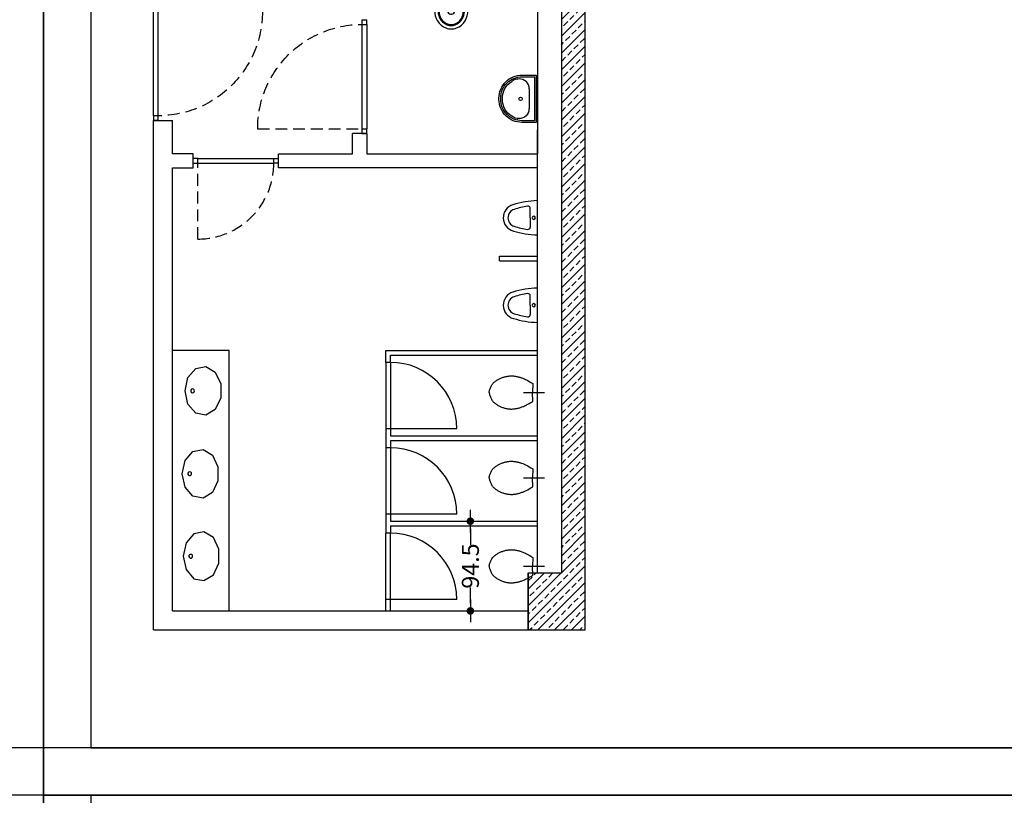
# Model space of a CAD drawing. Extents: x 12839 to 46291, y 82632 to 122299.
# Drawn here: x 18978 to 20016, y 92582 to 93399 of the extents above; entities that cross this region are included whole.
import ezdxf

# ---------------------------------------------------------------- set-up
doc = ezdxf.new("R2010")
doc.units = 0
doc.header["$LTSCALE"] = 100
doc.header["$MEASUREMENT"] = 0
doc.header["$PDMODE"] = 34
doc.linetypes.add('HIDDEN2', pattern=[0.1875, 0.125, -0.0625])
doc.layers.get('0').update_dxf_attribs({"linetype": 'CONTINUOUS'})
doc.layers.get('DEFPOINTS').update_dxf_attribs({"linetype": 'CONTINUOUS'})
for name, color, linetype in [('KAPI', 2, 'CONTINUOUS'), ('KAPI-AC', 9, 'HIDDEN2'), ('PRP', 3, 'CONTINUOUS'), ('TEF', 8, 'CONTINUOUS'), ('TITLETXT', 2, 'CONTINUOUS')]:
    doc.layers.add(name, color=color, linetype=linetype)
doc.styles.add('DIM', font='ROMANSTW.SHX', dxfattribs={"width": 0.6})
doc.dimstyles.new('CM100', dxfattribs={"dimscale": 100, "dimtxt": 0.18, "dimasz": 0.08, "dimexe": 0.1, "dimexo": 0, "dimgap": 0.06, "dimtad": 0, "dimdec": 7, "dimrnd": 0.5, "dimzin": 9, "dimdsep": 46, "dimtxsty": 'DIM', "dimblk1": 'DOT2', "dimblk2": 'DOT1', "dimsah": 1, "dimcen": 0.08, "dimse1": 1, "dimse2": 1, "dimclrd": 256, "dimclre": 256, "dimclrt": 2, "dimadec": 0, "dimazin": 0, "dimtfac": 1, "dimtdec": 7, "dimtix": 1, "dimtofl": 0, "dimtmove": 2, "dimatfit": 3, "dimldrblk": 'DOT2', "dimfxl": 1, "dimtolj": 1, "dimtzin": 9, "dimarcsym": 0})

# ---------------------------------------------------------------- blocks, each defined once
blk = doc.blocks.new('*X49')
at = {"color": 0}
for p, q in [((-2759.5, 70744.2), (-2709.7, 70794.1)), ((-2759.5, 70761.9), (-2727.4, 70794.1)), ((-2759.5, 70779.6), (-2745, 70794.1)), ((-2759.5, 70788.4), (-2757.7, 70790.2)), ((-2755.5, 70792.4), (-2753.9, 70794.1)), ((-2752, 70734.1), (-2699.5, 70786.5)), ((-2746.7, 70783.6), (-2742.2, 70788)), ((-2740, 70790.2), (-2736.2, 70794.1)), ((-2731.2, 70781.4), (-2726.8, 70785.8)), ((-2724.6, 70788), (-2720.2, 70792.4)), ((-2709.1, 70785.8), (-2704.7, 70790.2)), ((-2702.5, 70792.4), (-2700.8, 70794.1)), ((-2759.5, 70770.7), (-2755.5, 70774.8)), ((-2753.3, 70777), (-2748.9, 70781.4)), ((-2737.8, 70774.8), (-2733.4, 70779.2)), ((-2722.4, 70772.5), (-2717.9, 70777)), ((-2715.7, 70779.2), (-2711.3, 70783.6)), ((-2706.9, 70770.3), (-2702.5, 70774.8)), ((-2700.3, 70777), (-2699.5, 70777.7)), ((-2751.1, 70761.5), (-2746.7, 70765.9)), ((-2744.5, 70768.1), (-2740, 70772.5)), ((-2734.3, 70734.1), (-2699.5, 70768.9)), ((-2729, 70765.9), (-2724.6, 70770.3)), ((-2713.5, 70763.7), (-2709.1, 70768.1)), ((-2757.7, 70754.9), (-2753.3, 70759.3)), ((-2742.2, 70752.7), (-2737.8, 70757.1)), ((-2735.6, 70759.3), (-2731.2, 70763.7)), ((-2726.8, 70750.5), (-2722.4, 70754.9)), ((-2720.2, 70757.1), (-2715.7, 70761.5)), ((-2704.7, 70754.9), (-2700.3, 70759.3)), ((-2755.5, 70739.4), (-2751.1, 70743.8)), ((-2748.9, 70746), (-2744.5, 70750.5)), ((-2733.4, 70743.8), (-2729, 70748.2)), ((-2724.5, 70726.2), (-2699.5, 70751.2)), ((-2717.9, 70741.6), (-2713.5, 70746)), ((-2711.3, 70748.2), (-2706.9, 70752.7)), ((-2759.5, 70735.4), (-2757.7, 70737.2)), ((-2743.2, 70734.1), (-2742.2, 70735)), ((-2740, 70737.2), (-2735.6, 70741.6)), ((-2724.6, 70735), (-2720.2, 70739.4)), ((-2724.5, 70708.5), (-2699.5, 70733.5)), ((-2709.1, 70732.8), (-2704.7, 70737.2)), ((-2702.5, 70739.4), (-2699.5, 70742.3)), ((-2722.4, 70719.5), (-2717.9, 70723.9)), ((-2715.7, 70726.1), (-2711.3, 70730.6)), ((-2700.3, 70723.9), (-2699.5, 70724.7)), ((-2724.5, 70690.8), (-2699.5, 70715.8)), ((-2713.5, 70710.7), (-2709.1, 70715.1)), ((-2706.9, 70717.3), (-2702.5, 70721.7)), ((-2724.5, 70699.7), (-2722.4, 70701.8)), ((-2720.2, 70704), (-2715.7, 70708.5)), ((-2704.7, 70701.8), (-2700.3, 70706.3)), ((-2724.5, 70673.1), (-2699.5, 70698.1)), ((-2717.9, 70688.6), (-2713.5, 70693)), ((-2711.3, 70695.2), (-2706.9, 70699.6)), ((-2724.5, 70682), (-2720.2, 70686.4)), ((-2709.1, 70679.7), (-2704.7, 70684.2)), ((-2702.5, 70686.4), (-2699.5, 70689.3)), ((-2724.5, 70655.5), (-2699.5, 70680.5)), ((-2722.4, 70666.5), (-2717.9, 70670.9)), ((-2715.7, 70673.1), (-2711.3, 70677.5)), ((-2700.3, 70670.9), (-2699.5, 70671.6)), ((-2724.5, 70637.8), (-2699.5, 70662.8)), ((-2713.5, 70657.6), (-2709.1, 70662.1)), ((-2706.9, 70664.3), (-2702.5, 70668.7)), ((-2720.2, 70651), (-2715.7, 70655.4)), ((-2704.7, 70648.8), (-2700.3, 70653.2)), ((-2724.5, 70646.6), (-2722.4, 70648.8)), ((-2720.6, 70624.1), (-2699.5, 70645.1)), ((-2717.9, 70635.5), (-2713.5, 70640)), ((-2711.3, 70642.2), (-2706.9, 70646.6)), ((-2724.5, 70628.9), (-2720.2, 70633.3)), ((-2709.1, 70626.7), (-2704.7, 70631.1)), ((-2702.5, 70633.3), (-2699.5, 70636.3)), ((-2711.7, 70624.1), (-2711.3, 70624.5)), ((-2702.9, 70624.1), (-2699.5, 70627.4)), ((-2724.5, 70531.7), (-2702.2, 70554.1)), ((-2724.5, 70549.4), (-2719.9, 70554.1)), ((-2720.2, 70544.9), (-2715.7, 70549.4)), ((-2713.5, 70551.6), (-2711, 70554.1)), ((-2704.7, 70542.7), (-2700.3, 70547.2)), ((-2724.5, 70540.6), (-2722.4, 70542.7)), ((-2724.5, 70514), (-2699.5, 70539)), ((-2711.3, 70536.1), (-2706.9, 70540.5)), ((-2724.5, 70522.9), (-2720.2, 70527.3)), ((-2717.9, 70529.5), (-2713.5, 70533.9)), ((-2702.5, 70527.3), (-2699.5, 70530.2)), ((-2724.5, 70496.4), (-2699.5, 70521.4)), ((-2715.7, 70514), (-2711.3, 70518.4)), ((-2709.1, 70520.6), (-2704.7, 70525.1)), ((-2722.4, 70507.4), (-2717.9, 70511.8)), ((-2706.9, 70505.2), (-2702.5, 70509.6)), ((-2700.3, 70511.8), (-2699.5, 70512.5)), ((-2724.5, 70478.7), (-2699.5, 70503.7)), ((-2720.2, 70491.9), (-2715.7, 70496.3)), ((-2713.5, 70498.5), (-2709.1, 70503)), ((-2704.7, 70489.7), (-2700.3, 70494.1)), ((-2724.5, 70487.5), (-2722.4, 70489.7)), ((-2711.5, 70474.1), (-2699.5, 70486)), ((-2711.3, 70483.1), (-2706.9, 70487.5)), ((-2720.3, 70474.1), (-2720.2, 70474.2)), ((-2717.9, 70476.4), (-2713.5, 70480.9)), ((-2702.5, 70474.2), (-2699.5, 70477.2)), ((-2724.5, 70284.2), (-2704.7, 70304.1)), ((-2724.5, 70301.9), (-2722.4, 70304.1)), ((-2722.4, 70295.3), (-2717.9, 70299.7)), ((-2715.7, 70301.9), (-2713.5, 70304.1)), ((-2706.9, 70293), (-2702.5, 70297.5)), ((-2700.3, 70299.7), (-2699.5, 70300.4)), ((-2724.5, 70266.6), (-2699.5, 70291.6)), ((-2713.5, 70286.4), (-2709.1, 70290.8)), ((-2724.5, 70275.4), (-2722.4, 70277.6)), ((-2720.2, 70279.8), (-2715.7, 70284.2)), ((-2704.7, 70277.6), (-2700.3, 70282)), ((-2724.5, 70248.9), (-2699.5, 70273.9)), ((-2717.9, 70264.3), (-2713.5, 70268.7)), ((-2711.3, 70270.9), (-2706.9, 70275.4)), ((-2724.5, 70257.7), (-2720.2, 70262.1)), ((-2724.5, 70231.2), (-2699.5, 70256.2)), ((-2709.1, 70255.5), (-2704.7, 70259.9)), ((-2702.5, 70262.1), (-2699.5, 70265)), ((-2722.4, 70242.2), (-2717.9, 70246.6)), ((-2715.7, 70248.8), (-2711.3, 70253.3)), ((-2700.3, 70246.6), (-2699.5, 70247.4)), ((-2714, 70224.1), (-2699.5, 70238.5)), ((-2713.5, 70233.4), (-2709.1, 70237.8)), ((-2706.9, 70240), (-2702.5, 70244.4)), ((-2722.8, 70224.1), (-2722.4, 70224.5)), ((-2720.2, 70226.8), (-2715.7, 70231.2)), ((-2704.7, 70224.5), (-2700.3, 70229)), ((-2724.5, 70036.7), (-2707.2, 70054.1)), ((-2724.5, 70045.6), (-2720.2, 70050)), ((-2717.9, 70052.2), (-2716.1, 70054.1)), ((-2709.1, 70043.3), (-2704.7, 70047.8)), ((-2702.5, 70050), (-2699.5, 70052.9)), ((-2724.5, 70019.1), (-2699.5, 70044.1)), ((-2715.7, 70036.7), (-2711.3, 70041.1)), ((-2722.4, 70030.1), (-2717.9, 70034.5)), ((-2706.9, 70027.9), (-2702.5, 70032.3)), ((-2700.3, 70034.5), (-2699.5, 70035.2)), ((-2724.5, 70001.4), (-2699.5, 70026.4)), ((-2720.2, 70014.6), (-2715.7, 70019)), ((-2713.5, 70021.2), (-2709.1, 70025.7)), ((-2704.7, 70012.4), (-2700.3, 70016.8)), ((-2724.5, 70010.2), (-2722.4, 70012.4)), ((-2724.5, 69983.7), (-2699.5, 70008.7)), ((-2711.3, 70005.8), (-2706.9, 70010.2)), ((-2724.5, 69992.6), (-2720.2, 69996.9)), ((-2717.9, 69999.2), (-2713.5, 70003.6)), ((-2702.5, 69996.9), (-2699.5, 69999.9)), ((-2724.5, 69966), (-2699.5, 69991)), ((-2715.7, 69983.7), (-2711.3, 69988.1)), ((-2709.1, 69990.3), (-2704.7, 69994.7)), ((-2722.4, 69977.1), (-2717.9, 69981.5)), ((-2706.9, 69974.8), (-2702.5, 69979.3)), ((-2700.3, 69981.5), (-2699.5, 69982.2)), ((-2724.5, 69948.4), (-2699.5, 69973.4)), ((-2720.2, 69961.6), (-2715.7, 69966)), ((-2713.5, 69968.2), (-2709.1, 69972.6)), ((-2724.5, 69957.2), (-2722.4, 69959.4)), ((-2724.5, 69930.7), (-2699.5, 69955.7)), ((-2711.3, 69952.7), (-2706.9, 69957.2)), ((-2704.7, 69959.4), (-2700.3, 69963.8)), ((-2724.5, 69939.5), (-2720.2, 69943.9)), ((-2717.9, 69946.1), (-2713.5, 69950.5)), ((-2702.5, 69943.9), (-2699.5, 69946.8)), ((-2724.5, 69913), (-2699.5, 69938)), ((-2715.7, 69930.7), (-2711.3, 69935.1)), ((-2709.1, 69937.3), (-2704.7, 69941.7)), ((-2722.4, 69924), (-2717.9, 69928.4)), ((-2706.9, 69921.8), (-2702.5, 69926.2)), ((-2700.3, 69928.4), (-2699.5, 69929.2)), ((-2724.5, 69895.3), (-2699.5, 69920.3)), ((-2720.2, 69908.6), (-2715.7, 69913)), ((-2713.5, 69915.2), (-2709.1, 69919.6)), ((-2724.5, 69904.2), (-2722.4, 69906.3)), ((-2724.5, 69877.6), (-2699.5, 69902.6)), ((-2711.3, 69899.7), (-2706.9, 69904.1)), ((-2704.7, 69906.3), (-2700.3, 69910.8)), ((-2717.9, 69893.1), (-2713.5, 69897.5)), ((-2702.5, 69890.9), (-2699.5, 69893.8)), ((-2724.5, 69886.5), (-2720.2, 69890.9)), ((-2724.5, 69860), (-2699.5, 69885)), ((-2715.7, 69877.6), (-2711.3, 69882)), ((-2709.1, 69884.2), (-2704.7, 69888.7)), ((-2722.4, 69871), (-2717.9, 69875.4)), ((-2706.9, 69868.8), (-2702.5, 69873.2)), ((-2700.3, 69875.4), (-2699.5, 69876.1)), ((-2724.5, 69842.3), (-2699.5, 69867.3)), ((-2713.5, 69862.1), (-2709.1, 69866.6)), ((-2724.5, 69851.1), (-2722.4, 69853.3)), ((-2720.2, 69855.5), (-2715.7, 69859.9)), ((-2711.3, 69846.7), (-2706.9, 69851.1)), ((-2704.7, 69853.3), (-2700.3, 69857.7)), ((-2724.5, 69824.6), (-2699.5, 69849.6)), ((-2717.9, 69840.1), (-2713.5, 69844.5)), ((-2702.5, 69837.8), (-2699.5, 69840.8)), ((-2724.5, 69833.5), (-2720.2, 69837.8)), ((-2724.5, 69806.9), (-2699.5, 69831.9)), ((-2709.1, 69831.2), (-2704.7, 69835.6)), ((-2722.4, 69818), (-2717.9, 69822.4)), ((-2715.7, 69824.6), (-2711.3, 69829)), ((-2706.9, 69815.7), (-2702.5, 69820.2)), ((-2700.3, 69822.4), (-2699.5, 69823.1)), ((-2724.5, 69789.3), (-2699.5, 69814.3)), ((-2713.5, 69809.1), (-2709.1, 69813.5)), ((-2724.5, 69798.1), (-2722.4, 69800.3)), ((-2720.2, 69802.5), (-2715.7, 69806.9)), ((-2704.7, 69800.3), (-2700.3, 69804.7)), ((-2724.5, 69771.6), (-2699.5, 69796.6)), ((-2717.9, 69787), (-2713.5, 69791.4)), ((-2711.3, 69793.6), (-2706.9, 69798.1)), ((-2724.5, 69780.4), (-2720.2, 69784.8)), ((-2724.5, 69753.9), (-2699.5, 69778.9)), ((-2709.1, 69778.2), (-2704.7, 69782.6)), ((-2702.5, 69784.8), (-2699.5, 69787.7)), ((-2722.4, 69764.9), (-2717.9, 69769.3)), ((-2715.7, 69771.6), (-2711.3, 69776)), ((-2706.9, 69762.7), (-2702.5, 69767.1)), ((-2700.3, 69769.3), (-2699.5, 69770.1)), ((-2724.5, 69736.2), (-2699.5, 69761.2)), ((-2713.5, 69756.1), (-2709.1, 69760.5)), ((-2724.5, 69745.1), (-2722.4, 69747.2)), ((-2720.2, 69749.5), (-2715.7, 69753.9)), ((-2704.7, 69747.2), (-2700.3, 69751.7)), ((-2724.5, 69718.5), (-2699.5, 69743.5)), ((-2717.9, 69734), (-2713.5, 69738.4)), ((-2711.3, 69740.6), (-2706.9, 69745)), ((-2724.5, 69727.4), (-2720.2, 69731.8)), ((-2724.5, 69700.9), (-2699.5, 69725.9)), ((-2709.1, 69725.1), (-2704.7, 69729.6)), ((-2702.5, 69731.8), (-2699.5, 69734.7)), ((-2722.4, 69711.9), (-2717.9, 69716.3)), ((-2715.7, 69718.5), (-2711.3, 69722.9)), ((-2700.3, 69716.3), (-2699.5, 69717)), ((-2724.5, 69683.2), (-2699.5, 69708.2)), ((-2713.5, 69703.1), (-2709.1, 69707.5)), ((-2706.9, 69709.7), (-2702.5, 69714.1)), ((-2720.2, 69696.4), (-2715.7, 69700.8)), ((-2704.7, 69694.2), (-2700.3, 69698.6)), ((-2724.5, 69692), (-2722.4, 69694.2)), ((-2724.5, 69665.5), (-2699.5, 69690.5)), ((-2717.9, 69681), (-2713.5, 69685.4)), ((-2711.3, 69687.6), (-2706.9, 69692)), ((-2724.5, 69674.4), (-2720.2, 69678.7)), ((-2709.1, 69672.1), (-2704.7, 69676.5)), ((-2702.5, 69678.7), (-2699.5, 69681.7)), ((-2724.5, 69647.8), (-2699.5, 69672.8)), ((-2722.4, 69658.9), (-2717.9, 69663.3)), ((-2715.7, 69665.5), (-2711.3, 69669.9)), ((-2700.3, 69663.3), (-2699.5, 69664)), ((-2724.5, 69630.2), (-2699.5, 69655.2)), ((-2713.5, 69650), (-2709.1, 69654.4)), ((-2706.9, 69656.6), (-2702.5, 69661.1)), ((-2720.2, 69643.4), (-2715.7, 69647.8)), ((-2704.7, 69641.2), (-2700.3, 69645.6)), ((-2724.5, 69639), (-2722.4, 69641.2)), ((-2724.5, 69612.5), (-2699.5, 69637.5)), ((-2717.9, 69627.9), (-2713.5, 69632.3)), ((-2711.3, 69634.5), (-2706.9, 69639)), ((-2724.5, 69621.3), (-2720.2, 69625.7)), ((-2709.1, 69619.1), (-2704.7, 69623.5)), ((-2702.5, 69625.7), (-2699.5, 69628.6)), ((-2724.5, 69594.8), (-2699.5, 69619.8)), ((-2715.7, 69612.5), (-2711.3, 69616.9)), ((-2724.5, 69577.1), (-2699.5, 69602.1)), ((-2722.4, 69605.8), (-2717.9, 69610.2)), ((-2713.5, 69597), (-2709.1, 69601.4)), ((-2706.9, 69603.6), (-2702.5, 69608)), ((-2700.3, 69610.2), (-2699.5, 69611)), ((-2720.2, 69590.4), (-2715.7, 69594.8)), ((-2704.7, 69588.1), (-2700.3, 69592.6)), ((-2724.5, 69586), (-2722.4, 69588.1)), ((-2724.5, 69559.4), (-2699.5, 69584.4)), ((-2711.3, 69581.5), (-2706.9, 69585.9)), ((-2724.5, 69568.3), (-2720.2, 69572.7)), ((-2717.9, 69574.9), (-2713.5, 69579.3)), ((-2709.1, 69566), (-2704.7, 69570.5)), ((-2702.5, 69572.7), (-2699.5, 69575.6)), ((-2724.5, 69541.8), (-2699.5, 69566.8)), ((-2715.7, 69559.4), (-2711.3, 69563.8)), ((-2724.5, 69524.1), (-2699.5, 69549.1)), ((-2722.4, 69552.8), (-2717.9, 69557.2)), ((-2706.9, 69550.6), (-2702.5, 69555)), ((-2700.3, 69557.2), (-2699.5, 69557.9)), ((-2720.2, 69537.3), (-2715.7, 69541.7)), ((-2713.5, 69544), (-2709.1, 69548.4)), ((-2704.7, 69535.1), (-2700.3, 69539.5)), ((-2724.5, 69532.9), (-2722.4, 69535.1)), ((-2724.5, 69506.4), (-2699.5, 69531.4)), ((-2711.3, 69528.5), (-2706.9, 69532.9)), ((-2724.5, 69515.3), (-2720.2, 69519.6)), ((-2717.9, 69521.9), (-2713.5, 69526.3)), ((-2702.5, 69519.6), (-2699.5, 69522.6)), ((-2724.5, 69488.7), (-2699.5, 69513.7)), ((-2715.7, 69506.4), (-2711.3, 69510.8)), ((-2709.1, 69513), (-2704.7, 69517.4)), ((-2722.4, 69499.8), (-2717.9, 69504.2)), ((-2706.9, 69497.5), (-2702.5, 69502)), ((-2700.3, 69504.2), (-2699.5, 69504.9)), ((-2724.5, 69471.1), (-2699.5, 69496.1)), ((-2720.2, 69484.3), (-2715.7, 69488.7)), ((-2713.5, 69490.9), (-2709.1, 69495.3)), ((-2724.5, 69479.9), (-2722.4, 69482.1)), ((-2724.5, 69453.4), (-2699.5, 69478.4)), ((-2711.3, 69475.5), (-2706.9, 69479.9)), ((-2704.7, 69482.1), (-2700.3, 69486.5)), ((-2724.5, 69462.2), (-2720.2, 69466.6)), ((-2717.9, 69468.8), (-2713.5, 69473.2)), ((-2702.5, 69466.6), (-2699.5, 69469.5)), ((-2724.5, 69435.7), (-2699.5, 69460.7)), ((-2715.7, 69453.4), (-2711.3, 69457.8)), ((-2709.1, 69460), (-2704.7, 69464.4)), ((-2722.4, 69446.7), (-2717.9, 69451.1)), ((-2706.9, 69444.5), (-2702.5, 69448.9)), ((-2700.3, 69451.1), (-2699.5, 69451.9)), ((-2724.5, 69418), (-2699.5, 69443)), ((-2720.2, 69431.3), (-2715.7, 69435.7)), ((-2713.5, 69437.9), (-2709.1, 69442.3)), ((-2724.5, 69426.9), (-2722.4, 69429)), ((-2724.5, 69400.3), (-2699.5, 69425.3)), ((-2711.3, 69422.4), (-2706.9, 69426.8)), ((-2704.7, 69429), (-2700.3, 69433.5)), ((-2717.9, 69415.8), (-2713.5, 69420.2)), ((-2702.5, 69413.6), (-2699.5, 69416.5)), ((-2724.5, 69409.2), (-2720.2, 69413.6)), ((-2724.5, 69382.7), (-2699.5, 69407.7)), ((-2715.7, 69400.3), (-2711.3, 69404.7)), ((-2709.1, 69406.9), (-2704.7, 69411.4)), ((-2722.4, 69393.7), (-2717.9, 69398.1)), ((-2706.9, 69391.5), (-2702.5, 69395.9)), ((-2700.3, 69398.1), (-2699.5, 69398.8)), ((-2724.5, 69365), (-2699.5, 69390)), ((-2713.5, 69384.9), (-2709.1, 69389.3)), ((-2724.5, 69373.8), (-2722.4, 69376)), ((-2720.2, 69378.2), (-2715.7, 69382.6)), ((-2711.3, 69369.4), (-2706.9, 69373.8)), ((-2704.7, 69376), (-2700.3, 69380.4)), ((-2724.5, 69347.3), (-2699.5, 69372.3)), ((-2717.9, 69362.8), (-2713.5, 69367.2)), ((-2702.5, 69360.5), (-2699.5, 69363.5)), ((-2724.5, 69356.2), (-2720.2, 69360.5)), ((-2724.5, 69329.6), (-2699.5, 69354.6)), ((-2715.7, 69347.3), (-2711.3, 69351.7)), ((-2709.1, 69353.9), (-2704.7, 69358.3)), ((-2722.4, 69340.7), (-2717.9, 69345.1)), ((-2706.9, 69338.4), (-2702.5, 69342.9)), ((-2700.3, 69345.1), (-2699.5, 69345.8)), ((-2724.5, 69312), (-2699.5, 69337)), ((-2713.5, 69331.8), (-2709.1, 69336.2)), ((-2724.5, 69320.8), (-2722.4, 69323)), ((-2720.2, 69325.2), (-2715.7, 69329.6)), ((-2711.3, 69316.4), (-2706.9, 69320.8)), ((-2704.7, 69323), (-2700.3, 69327.4)), ((-2724.5, 69294.3), (-2699.5, 69319.3)), ((-2717.9, 69309.7), (-2713.5, 69314.1)), ((-2702.5, 69307.5), (-2699.5, 69310.4)), ((-2759.5, 69241.6), (-2699.5, 69301.6)), ((-2724.5, 69303.1), (-2720.2, 69307.5)), ((-2709.1, 69300.9), (-2704.7, 69305.3)), ((-2759.5, 69277), (-2742.4, 69294.1)), ((-2759.5, 69259.3), (-2724.8, 69294.1)), ((-2759.5, 69285.8), (-2755.5, 69289.8)), ((-2753.3, 69292), (-2751.3, 69294.1)), ((-2737.8, 69289.8), (-2733.6, 69294.1)), ((-2722.4, 69287.6), (-2717.9, 69292)), ((-2715.7, 69294.3), (-2711.3, 69298.7)), ((-2706.9, 69285.4), (-2702.5, 69289.8)), ((-2700.3, 69292), (-2699.5, 69292.8)), ((-2751.1, 69276.6), (-2746.7, 69281)), ((-2749.4, 69234.1), (-2699.5, 69283.9)), ((-2744.5, 69283.2), (-2740, 69287.6)), ((-2729, 69281), (-2724.6, 69285.4)), ((-2713.5, 69278.8), (-2709.1, 69283.2)), ((-2757.7, 69269.9), (-2753.3, 69274.4)), ((-2742.2, 69267.7), (-2737.8, 69272.2)), ((-2735.6, 69274.4), (-2731.2, 69278.8)), ((-2726.8, 69265.5), (-2722.4, 69269.9)), ((-2720.2, 69272.2), (-2715.7, 69276.6)), ((-2704.7, 69269.9), (-2700.3, 69274.4)), ((-2755.5, 69254.5), (-2751.1, 69258.9)), ((-2748.9, 69261.1), (-2744.5, 69265.5)), ((-2733.4, 69258.9), (-2729, 69263.3)), ((-2731.7, 69234.1), (-2699.5, 69266.3)), ((-2717.9, 69256.7), (-2713.5, 69261.1)), ((-2711.3, 69263.3), (-2706.9, 69267.7)), ((-2759.5, 69250.4), (-2757.7, 69252.3)), ((-2746.7, 69245.6), (-2742.2, 69250.1)), ((-2740, 69252.3), (-2735.6, 69256.7)), ((-2731.2, 69243.4), (-2726.8, 69247.9)), ((-2724.6, 69250.1), (-2720.2, 69254.5)), ((-2714, 69234.1), (-2699.5, 69248.6)), ((-2709.1, 69247.9), (-2704.7, 69252.3)), ((-2702.5, 69254.5), (-2699.5, 69257.4)), ((-2753.3, 69239), (-2748.9, 69243.4)), ((-2737.8, 69236.8), (-2733.4, 69241.2)), ((-2722.4, 69234.6), (-2717.9, 69239)), ((-2715.7, 69241.2), (-2711.3, 69245.6)), ((-2700.3, 69239), (-2699.5, 69239.7)), ((-2758.2, 69234.1), (-2755.5, 69236.8)), ((-2740.6, 69234.1), (-2740, 69234.6)), ((-2705.2, 69234.1), (-2702.5, 69236.8))]:
    blk.add_line(p, q, dxfattribs=at)
blk = doc.blocks.new('KAPI-901')
at = {"layer": 'KAPI'}
for p, q in [((-90, 5), (-90, 0)), ((-90, 5), (-85, 5)), ((-85, 0), (-90, 0)), ((-85, 5), (-85, 0)), ((-5, 5), (-85, 5)), ((-5, 0), (-85, 0)), ((0, 5), (-5, 5)), ((-5, 5), (-5, 0)), ((-5, 0), (0, 0)), ((0, 5), (0, 0))]:
    blk.add_line(p, q, dxfattribs=at)
at = {"layer": 'KAPI-AC'}
blk.add_lwpolyline([(-85, 5, -0.414214), (-5, 85), (-5, 5)], format="xyb", dxfattribs=at)
blk = doc.blocks.new('YANKAP')
at = {"layer": 'KAPI'}
for p, q in [((5, 120), (0, 120)), ((0, 115), (0, 120)), ((0, 115), (0, 5)), ((5, 115), (0, 115)), ((5, 120), (5, 115)), ((5, 115), (5, 5)), ((5, 5), (0, 5)), ((0, 0), (0, 5)), ((5, 0), (0, 0)), ((5, 5), (5, 0))]:
    blk.add_line(p, q, dxfattribs=at)
at = {"layer": 'KAPI-AC'}
blk.add_line((115.1, 5), (5, 5), dxfattribs=at)
blk.add_arc((5, 5), 110, 0, 90, dxfattribs=at)
blk = doc.blocks.new('530U')
at = {"layer": 'TEF'}
for p, q in [((-155, 0), (155, 0)), ((0, -20), (-155, -20)), ((0, -28), (-155, -28)), ((0, -20), (155, -20)), ((0, -28), (155, -28)), ((-42, -284), (-39, -369)), ((0, -253), (-12, -253)), ((0, -253), (12, -253)), ((42, -284), (39, -369)), ((-4, -403), (0, -403)), ((0, -403), (-4, -403)), ((0, -403), (4, -403)), ((4, -403), (0, -403))]:
    blk.add_line(p, q, dxfattribs=at)
for centre, radius, start, end in [((4824, -453), 5000, 174.806, 178.9682), ((-4824, -453), 5000, 1.0318, 5.194), ((0, -290), 130, 90, 159.4201), ((-11, -289), 110, 84.3176, 166.8067), ((-78, -120), 7.5, 0, 180), ((-78, -120), 7.5, 180, 0), ((0, -290), 130, 20.5799, 90), ((11, -289), 110, 13.1933, 95.6824), ((77, -120), 7.5, 0, 180), ((77, -120), 7.5, 180, 0), ((159, -350), 300, 159.4201, 189.1281), ((159, -350), 290, 162.8727, 189.1281), ((-12, -283), 30, 90, 181.707), ((12, -283), 30, 358.293, 90), ((-159, -350), 290, 350.8719, 17.1273), ((-159, -350), 300, 350.8719, 20.5799), ((15, -373), 190, 176.8871, 247.9757), ((15, -373), 154, 189.1281, 247.9757), ((15, -373), 144, 189.1281, 247.9757), ((-4, -368), 35, 181.707, 270), ((4, -368), 35, 270, 358.293), ((-15, -373), 144, 292.0243, 350.8719), ((-15, -373), 154, 292.0243, 350.8719), ((-15, -373), 190, 292.0243, 3.1129), ((0, -410), 114, 247.9757, 270), ((0, -410), 104, 247.9757, 270), ((0, -410), 104, 270, 292.0243), ((0, -410), 114, 270, 292.0243), ((0, -410), 150, 247.9757, 270), ((0, -410), 150, 270, 292.0243)]:
    blk.add_arc(centre, radius, start, end, dxfattribs=at)
blk = doc.blocks.new('LAV50')
blk.add_line((0.356, 0.074), (0.143, 0.074))
for points in [[(0, 0), (0, 0.15, -0.414214), (0.242, 0.392), (0.257, 0.392, -0.414214), (0.499, 0.15), (0.499, 0)], [(0.018, 0.018), (0.018, 0.15, -0.414214), (0.242, 0.374), (0.257, 0.374, -0.414214), (0.481, 0.15), (0.481, 0.018)]]:
    blk.add_lwpolyline(points, format="xyb", close=True)
for points in [[(0.066, 0.257, -0.262276), (0.242, 0.356), (0.257, 0.356, -0.262276), (0.433, 0.257)], [(0.068, 0.104, -0.342627), (0.066, 0.257, -0.342627)], [(0.431, 0.104, 0.342627), (0.433, 0.257, 0.342627)], [(0.042, 0.201, 0.006187), (0.041, 0.196)], [(0.457, 0.201, -0.006187), (0.458, 0.196)]]:
    blk.add_lwpolyline(points, format="xyb")
blk.add_circle((0.249, 0.164), 0.0178)
for centre, start, end in [((0.143, 0.18), 225.7497, 270), ((0.143, 0.18), 225.7497, 270), ((0.356, 0.18), 270, 314.2503)]:
    blk.add_arc(centre, 0.107, start, end)
blk = doc.blocks.new('DOT2')
at = {"color": 0, "linetype": 'ByBlock'}
for p, q in [((0, 5.5), (0, -1.5)), ((-1.5, 0), (1.5, 0))]:
    blk.add_line(p, q, dxfattribs=at)
at = {"color": 0, "linetype": 'ByBlock', "const_width": 0.5}
blk.add_lwpolyline([(-0.25, 0, -1), (0.25, 0, -1)], format="xyb", close=True, dxfattribs=at)
blk = doc.blocks.new('DOT1')
at = {"color": 0, "linetype": 'ByBlock'}
for p, q in [((0, -5.5), (0, 1.5)), ((-1.5, 0), (1.5, 0))]:
    blk.add_line(p, q, dxfattribs=at)
at = {"color": 0, "linetype": 'ByBlock', "const_width": 0.5}
blk.add_lwpolyline([(-0.25, 0, 1), (0.25, 0, 1)], format="xyb", close=True, dxfattribs=at)
blk = doc.blocks.new('*D61')
at = {"layer": 'DEFPOINTS', "color": 0, "transparency": 16777216}
for p in [(19436.6, 92870.7), (19436.6, 92776.1), (19453.1, 92776.1)]:
    blk.add_point(p, dxfattribs=at)
at = {"layer": 'PRP', "lineweight": -2, "transparency": 16777216}
for p, q in [((19453.1, 92862.7), (19453.1, 92845.8)), ((19453.1, 92784.1), (19453.1, 92800.9))]:
    blk.add_line(p, q, dxfattribs=at)
at = {"layer": 'PRP', "lineweight": -2, "transparency": 16777216, "xscale": 8, "yscale": 8, "zscale": 8}
for name, p, rotation in [('DOT2', (19453.1, 92870.7), 90), ('DOT1', (19453.1, 92776.1), 270)]:
    blk.add_blockref(name, p, dxfattribs=dict(at, rotation=rotation))
at = {"layer": 'PRP', "color": 2, "transparency": 16777216, "insert": (19453.1, 92823.4), "char_height": 18, "attachment_point": 5, "rotation": 90, "style": 'DIM'}
blk.add_mtext('\\A1;94.5', dxfattribs=at)

msp = doc.modelspace()

# ---------------------------------------------------------------- linework, layer by layer
at = {"layer": 'PRP', "color": 8, "transparency": 33554679}
for p, q in [((19523.75500322, 93447.40759914), (19523.75500322, 93258.15759915)), ((19118.75500322, 92756.05208405), (19118.75500322, 93293.15759915)), ((19118.75500322, 93293.15759915), (19138.75500322, 93293.15759915)), ((19138.75500322, 93258.15759915), (19138.75500322, 93293.15759915)), ((19328.75500322, 93258.15759915), (19328.75500322, 93279.45297542)), ((19343.75500322, 93279.45297542), (19328.75500322, 93279.45297542)), ((19343.75500322, 93279.45297542), (19343.75500322, 93258.15759915)), ((19523.75500322, 92856.05208405), (19523.75500322, 93283.15759915)), ((19160.75500322, 93258.15759915), (19138.75500322, 93258.15759915)), ((19160.75500322, 93243.15759915), (19160.75500322, 93258.15759915)), ((19250.75500322, 93258.15759915), (19328.75500322, 93258.15759915)), ((19250.75500322, 93243.15759915), (19250.75500322, 93258.15759915)), ((19343.75500322, 93258.15759915), (19523.75500322, 93258.15759915)), ((19138.75500322, 92776.05208405), (19138.75500322, 93243.15759915)), ((19138.75500322, 93243.15759915), (19160.75500322, 93243.15759915)), ((19523.75500322, 93243.15759915), (19250.75500322, 93243.15759915)), ((19523.75500322, 92816.05208405), (19523.75500322, 93243.15759915)), ((19516.28309298, 93190.57251693), (19516.28309298, 93200.3132349)), ((19516.28309298, 93190.57251693), (19516.28309298, 93180.83179897)), ((19483.75500322, 93145.19716985), (19483.75500322, 93150.19716985)), ((19483.75500322, 93150.19716985), (19523.75500322, 93150.19716985)), ((19483.75500322, 93145.19716985), (19523.75500322, 93145.19716985)), ((19516.28309298, 93098.42650166), (19516.28309298, 93108.16721963)), ((19516.28309298, 93098.42650166), (19516.28309298, 93088.68578369)), ((19198.75500322, 93050.67708405), (19138.75500322, 93050.67708405)), ((19198.75500322, 92776.05208405), (19198.75500322, 93050.67708405)), ((19363.75500322, 93050.67708405), (19523.75500322, 93050.67708405)), ((19363.75500322, 93038.17708405), (19363.75500322, 93050.67708405)), ((19368.75500322, 93045.67708405), (19523.75500322, 93045.67708405)), ((19368.75500322, 93038.17708405), (19368.75500322, 93045.67708405)), ((19368.75500322, 93038.17708405), (19363.75500322, 93038.17708405)), ((19363.75500322, 93038.17708405), (19363.75500322, 92968.17708405)), ((19368.75500322, 93038.17708405), (19368.75500322, 92968.17708405)), ((19509.27956425, 93006.42708405), (19531.32856757, 93006.42708405)), ((19368.75500322, 92968.17708405), (19363.75500322, 92968.17708405)), ((19363.75500322, 92968.17708405), (19363.75500322, 92948.17708405)), ((19438.75500322, 92968.17708405), (19368.75500322, 92968.17708405)), ((19368.75500322, 92968.17708405), (19368.75500322, 92960.67708405)), ((19368.75500322, 92960.67708405), (19523.75500322, 92960.67708405)), ((19368.75500322, 92948.17708405), (19363.75500322, 92948.17708405)), ((19363.75500322, 92948.17708405), (19363.75500322, 92878.17708405)), ((19368.75500322, 92955.67708405), (19523.75500322, 92955.67708405)), ((19368.75500322, 92955.67708405), (19368.75500322, 92948.17708405)), ((19368.75500322, 92948.17708405), (19368.75500322, 92878.17708405)), ((19509.27956425, 92916.42708405), (19531.32856757, 92916.42708405)), ((19368.75500322, 92878.17708405), (19363.75500322, 92878.17708405)), ((19363.75500322, 92878.17708405), (19363.75500322, 92858.17708405)), ((19438.75500322, 92878.17708405), (19368.75500322, 92878.17708405)), ((19368.75500322, 92878.17708405), (19368.75500322, 92870.67708405)), ((19368.75500322, 92870.67708405), (19523.75500322, 92870.67708405)), ((19368.75500322, 92865.67708405), (19523.75500322, 92865.67708405)), ((19368.75500322, 92865.67708405), (19368.75500322, 92858.17708405)), ((19363.75500322, 92788.17708405), (19363.75500322, 92858.17708405)), ((19368.75500322, 92858.17708405), (19363.75500322, 92858.17708405)), ((19368.75500322, 92788.17708405), (19368.75500322, 92858.17708405)), ((19509.27956425, 92823.17708405), (19531.32856757, 92823.17708405)), ((19513.75500322, 92816.05208405), (19513.75500322, 92756.05208405)), ((19548.75500322, 92816.05208405), (19513.75500322, 92816.05208405)), ((19368.75500322, 92788.17708405), (19363.75500322, 92788.17708405)), ((19363.75500322, 92776.05208405), (19363.75500322, 92788.17708405)), ((19368.75500322, 92776.05208405), (19368.75500322, 92788.17708405)), ((19438.75500322, 92788.17708405), (19368.75500322, 92788.17708405)), ((19138.75500322, 92776.05208405), (19513.75500322, 92776.05208405)), ((19118.75500322, 92756.05208405), (19513.75500322, 92756.05208405)), ((19513.75500322, 92756.05208405), (19573.75500322, 92756.05208405))]:
    msp.add_line(p, q, dxfattribs=at)
msp.add_lwpolyline([(19574.10994014, 92756.05208405), (19574.10994014, 93576.05208405), (19549.10994014, 93576.05208405), (19549.10994014, 92816.05208405), (19514.10994014, 92816.05208405), (19514.10994014, 92756.05208405)], close=True, dxfattribs=at)
for points in [[(19472.87618815, 93006.42708406), (19472.89487989, 93006.54174755), (19472.952091, 93006.85936544), (19473.04874207, 93007.34767513), (19473.18575369, 93007.97441403), (19473.36404644, 93008.70731956), (19473.58454089, 93009.51412912), (19473.84815763, 93010.36258013), (19474.15581724, 93011.22040999), (19474.50800482, 93012.06037734), (19474.9034635, 93012.87532569), (19475.34050093, 93013.66311976), (19475.81742476, 93014.42162427), (19476.33254264, 93015.14870397), (19476.88416222, 93015.84222357), (19477.47059114, 93016.5000478), (19478.09013707, 93017.12004139), (19478.74069351, 93017.70082508), (19479.41849743, 93018.2440437), (19480.11937168, 93018.75209808), (19480.8391391, 93019.22738907), (19481.57362252, 93019.6723175), (19482.31864479, 93020.08928421), (19483.07002875, 93020.48069005), (19483.82359724, 93020.84893585), (19484.57602672, 93021.19604119), (19485.32740819, 93021.52250058), (19486.07868628, 93021.82842727), (19486.83080562, 93022.11393452), (19487.58471083, 93022.37913558), (19488.34134653, 93022.62414369), (19489.10165736, 93022.8490721), (19489.86658794, 93023.05403408), (19490.63681646, 93023.23896064), (19491.41195538, 93023.40305391), (19492.19135074, 93023.54533379), (19492.97434854, 93023.66482018), (19493.76029483, 93023.76053298), (19494.54853563, 93023.8314921), (19495.33841697, 93023.87671744), (19496.12928487, 93023.89522889), (19496.92024192, 93023.88652617), (19497.709417, 93023.85202822), (19498.49469554, 93023.79363381), (19499.27396297, 93023.7132417), (19500.04510473, 93023.61275064), (19500.80600625, 93023.49405938), (19501.55455297, 93023.3590667), (19502.28863031, 93023.20967135), (19503.00785129, 93023.04713729), (19503.71873921, 93022.87018933), (19504.42954494, 93022.67691748), (19505.14851935, 93022.46541177), (19505.88391332, 93022.23376218), (19506.64397772, 93021.98005876), (19507.43696341, 93021.70239149), (19508.27112128, 93021.39885041), (19509.15744595, 93021.06363714), (19510.11790706, 93020.67539981), (19511.17721798, 93020.20889817), (19512.36009212, 93019.63889196), (19513.69124286, 93018.94014093), (19515.19538358, 93018.08740482), (19516.89722769, 93017.0554434), (19518.82148855, 93015.81901639)], [(19518.82148855, 93015.81901639), (19518.75500322, 93006.42708405)], [(19472.87618815, 93006.42708406), (19472.89487988, 93006.31242056), (19472.952091, 93005.99480267), (19473.04874207, 93005.50649298), (19473.18575369, 93004.87975408), (19473.36404644, 93004.14684855), (19473.58454089, 93003.34003899), (19473.84815763, 93002.49158799), (19474.15581724, 93001.63375812), (19474.50800482, 93000.79379077), (19474.9034635, 92999.97884243), (19475.34050093, 92999.19104836), (19475.81742475, 92998.43254384), (19476.33254263, 92997.70546414), (19476.88416221, 92997.01194454), (19477.47059114, 92996.35412031), (19478.09013706, 92995.73412673), (19478.7406935, 92995.15334303), (19479.41849743, 92994.61012441), (19480.11937168, 92994.10207003), (19480.83913909, 92993.62677904), (19481.57362252, 92993.18185061), (19482.31864479, 92992.7648839), (19483.07002875, 92992.37347806), (19483.82359723, 92992.00523226), (19484.57602671, 92991.65812692), (19485.32740819, 92991.33166753), (19486.07868628, 92991.02574084), (19486.83080562, 92990.74023359), (19487.58471082, 92990.47503253), (19488.34134653, 92990.23002442), (19489.10165736, 92990.005096), (19489.86658794, 92989.80013403), (19490.63681646, 92989.61520747), (19491.41195538, 92989.4511142), (19492.19135073, 92989.30883432), (19492.97434854, 92989.18934793), (19493.76029483, 92989.09363512), (19494.54853563, 92989.022676), (19495.33841696, 92988.97745067), (19496.12928486, 92988.95893922), (19496.92024192, 92988.96764194), (19497.709417, 92989.00213988), (19498.49469554, 92989.06053429), (19499.27396297, 92989.1409264), (19500.04510473, 92989.24141747), (19500.80600625, 92989.36010872), (19501.55455296, 92989.4951014), (19502.28863031, 92989.64449676), (19503.00785129, 92989.80703082), (19503.71873921, 92989.98397877), (19504.42954494, 92990.17725062), (19505.14851935, 92990.38875634), (19505.88391331, 92990.62040592), (19506.64397771, 92990.87410934), (19507.43696341, 92991.15177661), (19508.27112128, 92991.45531769), (19509.15744595, 92991.79053096), (19510.11790705, 92992.17876829), (19511.17721798, 92992.64526993), (19512.36009212, 92993.21527614), (19513.69124285, 92993.91402717), (19515.19538358, 92994.76676327), (19516.89722768, 92995.7987247), (19518.82148855, 92997.0351517)], [(19518.82148855, 92997.0351517), (19518.75500322, 93006.42708405)], [(19472.87618815, 92916.42708406), (19472.89487989, 92916.54174755), (19472.952091, 92916.85936544), (19473.04874207, 92917.34767513), (19473.18575369, 92917.97441403), (19473.36404644, 92918.70731956), (19473.58454089, 92919.51412912), (19473.84815763, 92920.36258013), (19474.15581724, 92921.22040999), (19474.50800482, 92922.06037734), (19474.9034635, 92922.87532569), (19475.34050093, 92923.66311976), (19475.81742476, 92924.42162427), (19476.33254264, 92925.14870397), (19476.88416222, 92925.84222357), (19477.47059114, 92926.5000478), (19478.09013707, 92927.12004139), (19478.74069351, 92927.70082508), (19479.41849743, 92928.2440437), (19480.11937168, 92928.75209808), (19480.8391391, 92929.22738907), (19481.57362252, 92929.6723175), (19482.31864479, 92930.08928421), (19483.07002875, 92930.48069005), (19483.82359724, 92930.84893585), (19484.57602672, 92931.19604119), (19485.32740819, 92931.52250058), (19486.07868628, 92931.82842727), (19486.83080562, 92932.11393452), (19487.58471083, 92932.37913558), (19488.34134653, 92932.62414369), (19489.10165736, 92932.8490721), (19489.86658794, 92933.05403408), (19490.63681646, 92933.23896064), (19491.41195538, 92933.40305391), (19492.19135074, 92933.54533379), (19492.97434854, 92933.66482018), (19493.76029483, 92933.76053298), (19494.54853563, 92933.8314921), (19495.33841697, 92933.87671744), (19496.12928487, 92933.89522889), (19496.92024192, 92933.88652617), (19497.709417, 92933.85202822), (19498.49469554, 92933.79363381), (19499.27396297, 92933.7132417), (19500.04510473, 92933.61275064), (19500.80600625, 92933.49405938), (19501.55455297, 92933.3590667), (19502.28863031, 92933.20967135), (19503.00785129, 92933.04713729), (19503.71873921, 92932.87018933), (19504.42954494, 92932.67691748), (19505.14851935, 92932.46541176), (19505.88391332, 92932.23376218), (19506.64397772, 92931.98005876), (19507.43696341, 92931.70239149), (19508.27112128, 92931.39885041), (19509.15744595, 92931.06363714), (19510.11790706, 92930.67539981), (19511.17721798, 92930.20889817), (19512.36009212, 92929.63889196), (19513.69124286, 92928.94014093), (19515.19538358, 92928.08740482), (19516.89722769, 92927.0554434), (19518.82148855, 92925.81901639)], [(19472.87618815, 92916.42708406), (19472.89487988, 92916.31242056), (19472.952091, 92915.99480267), (19473.04874207, 92915.50649298), (19473.18575369, 92914.87975408), (19473.36404644, 92914.14684855), (19473.58454089, 92913.34003899), (19473.84815763, 92912.49158799), (19474.15581724, 92911.63375812), (19474.50800482, 92910.79379077), (19474.9034635, 92909.97884243), (19475.34050093, 92909.19104836), (19475.81742475, 92908.43254384), (19476.33254263, 92907.70546414), (19476.88416221, 92907.01194454), (19477.47059114, 92906.35412031), (19478.09013706, 92905.73412673), (19478.7406935, 92905.15334303), (19479.41849743, 92904.61012441), (19480.11937168, 92904.10207003), (19480.83913909, 92903.62677904), (19481.57362252, 92903.18185061), (19482.31864479, 92902.7648839), (19483.07002875, 92902.37347806), (19483.82359723, 92902.00523226), (19484.57602671, 92901.65812692), (19485.32740819, 92901.33166753), (19486.07868628, 92901.02574084), (19486.83080562, 92900.74023359), (19487.58471082, 92900.47503253), (19488.34134653, 92900.23002442), (19489.10165736, 92900.005096), (19489.86658794, 92899.80013403), (19490.63681646, 92899.61520747), (19491.41195538, 92899.4511142), (19492.19135073, 92899.30883432), (19492.97434854, 92899.18934793), (19493.76029483, 92899.09363512), (19494.54853563, 92899.022676), (19495.33841696, 92898.97745067), (19496.12928486, 92898.95893922), (19496.92024192, 92898.96764194), (19497.709417, 92899.00213988), (19498.49469554, 92899.06053429), (19499.27396297, 92899.1409264), (19500.04510473, 92899.24141747), (19500.80600625, 92899.36010872), (19501.55455296, 92899.4951014), (19502.28863031, 92899.64449676), (19503.00785129, 92899.80703082), (19503.71873921, 92899.98397877), (19504.42954494, 92900.17725062), (19505.14851935, 92900.38875634), (19505.88391331, 92900.62040592), (19506.64397771, 92900.87410934), (19507.43696341, 92901.15177661), (19508.27112128, 92901.45531769), (19509.15744595, 92901.79053096), (19510.11790705, 92902.17876829), (19511.17721798, 92902.64526993), (19512.36009212, 92903.21527614), (19513.69124285, 92903.91402717), (19515.19538358, 92904.76676327), (19516.89722768, 92905.7987247), (19518.82148855, 92907.0351517)], [(19518.82148855, 92925.81901639), (19518.75500322, 92916.42708405)], [(19518.82148855, 92907.0351517), (19518.75500322, 92916.42708405)], [(19472.87618815, 92823.17708406), (19472.89487988, 92823.29174755), (19472.952091, 92823.60936544), (19473.04874207, 92824.09767513), (19473.18575369, 92824.72441403), (19473.36404644, 92825.45731956), (19473.58454089, 92826.26412912), (19473.84815763, 92827.11258013), (19474.15581724, 92827.97040999), (19474.50800482, 92828.81037734), (19474.9034635, 92829.62532569), (19475.34050093, 92830.41311976), (19475.81742476, 92831.17162427), (19476.33254264, 92831.89870397), (19476.88416222, 92832.59222357), (19477.47059114, 92833.2500478), (19478.09013707, 92833.87004139), (19478.74069351, 92834.45082508), (19479.41849743, 92834.9940437), (19480.11937168, 92835.50209808), (19480.8391391, 92835.97738907), (19481.57362252, 92836.4223175), (19482.31864479, 92836.83928421), (19483.07002875, 92837.23069005), (19483.82359724, 92837.59893585), (19484.57602672, 92837.94604119), (19485.32740819, 92838.27250058), (19486.07868628, 92838.57842727), (19486.83080562, 92838.86393452), (19487.58471083, 92839.12913558), (19488.34134653, 92839.37414369), (19489.10165736, 92839.5990721), (19489.86658794, 92839.80403408), (19490.63681646, 92839.98896064), (19491.41195538, 92840.15305391), (19492.19135074, 92840.29533379), (19492.97434854, 92840.41482018), (19493.76029483, 92840.51053298), (19494.54853563, 92840.5814921), (19495.33841697, 92840.62671744), (19496.12928487, 92840.64522889), (19496.92024192, 92840.63652617), (19497.709417, 92840.60202822), (19498.49469554, 92840.54363381), (19499.27396297, 92840.4632417), (19500.04510473, 92840.36275064), (19500.80600625, 92840.24405938), (19501.55455297, 92840.1090667), (19502.28863031, 92839.95967135), (19503.00785129, 92839.79713729), (19503.71873921, 92839.62018933), (19504.42954494, 92839.42691748), (19505.14851935, 92839.21541176), (19505.88391332, 92838.98376218), (19506.64397772, 92838.73005876), (19507.43696341, 92838.45239149), (19508.27112128, 92838.14885041), (19509.15744595, 92837.81363714), (19510.11790705, 92837.42539981), (19511.17721798, 92836.95889817), (19512.36009212, 92836.38889196), (19513.69124286, 92835.69014093), (19515.19538358, 92834.83740482), (19516.89722769, 92833.8054434), (19518.82148855, 92832.56901639)], [(19518.82148855, 92832.56901639), (19518.75500322, 92823.17708405)], [(19472.87618815, 92823.17708406), (19472.89487988, 92823.06242056), (19472.952091, 92822.74480267), (19473.04874207, 92822.25649298), (19473.18575369, 92821.62975408), (19473.36404644, 92820.89684855), (19473.58454089, 92820.09003899), (19473.84815763, 92819.24158799), (19474.15581724, 92818.38375812), (19474.50800482, 92817.54379077), (19474.9034635, 92816.72884243), (19475.34050093, 92815.94104836), (19475.81742475, 92815.18254384), (19476.33254263, 92814.45546414), (19476.88416221, 92813.76194454), (19477.47059114, 92813.10412031), (19478.09013706, 92812.48412673), (19478.7406935, 92811.90334303), (19479.41849743, 92811.36012441), (19480.11937168, 92810.85207003), (19480.83913909, 92810.37677904), (19481.57362252, 92809.93185061), (19482.31864479, 92809.5148839), (19483.07002875, 92809.12347806), (19483.82359723, 92808.75523226), (19484.57602671, 92808.40812692), (19485.32740819, 92808.08166753), (19486.07868628, 92807.77574084), (19486.83080562, 92807.49023359), (19487.58471082, 92807.22503253), (19488.34134653, 92806.98002442), (19489.10165736, 92806.755096), (19489.86658794, 92806.55013403), (19490.63681646, 92806.36520747), (19491.41195538, 92806.2011142), (19492.19135073, 92806.05883432), (19492.97434854, 92805.93934793), (19493.76029483, 92805.84363512), (19494.54853563, 92805.772676), (19495.33841696, 92805.72745067), (19496.12928486, 92805.70893922), (19496.92024192, 92805.71764194), (19497.709417, 92805.75213988), (19498.49469554, 92805.81053429), (19499.27396297, 92805.8909264), (19500.04510473, 92805.99141747), (19500.80600625, 92806.11010872), (19501.55455296, 92806.2451014), (19502.28863031, 92806.39449676), (19503.00785129, 92806.55703082), (19503.71873921, 92806.73397877), (19504.42954494, 92806.92725062), (19505.14851935, 92807.13875634), (19505.88391331, 92807.37040592), (19506.64397771, 92807.62410934), (19507.43696341, 92807.90177661), (19508.27112128, 92808.20531769), (19509.15744595, 92808.54053096), (19510.11790705, 92808.92876829), (19511.17721798, 92809.39526993), (19512.36009212, 92809.96527614), (19513.69124285, 92810.66402717), (19515.19538358, 92811.51676327), (19516.89722768, 92812.5487247), (19518.82148855, 92813.7851517)], [(19518.82148855, 92813.7851517), (19518.75500322, 92823.17708405)]]:
    msp.add_lwpolyline(points, dxfattribs=at)
for points in [[(19152.16920993, 93008.13925587, 0), (19155.22507943, 93022.19591712, 0), (19163.42247093, 93031.78968774, 0), (19174.15877057, 93033.87461335, 0), (19184.02527906, 93027.7887448, 0), (19189.88944968, 93015.46430234, 0), (19189.88944968, 93000.81420939, 0), (19184.02527906, 92988.48976693, 0), (19174.15877057, 92982.40389838, 0), (19163.42247093, 92984.48882399, 0), (19155.22507943, 92994.08259461, 0), (19152.16920993, 93008.13925587, 0)], [(19158.75499637, 93006.7250423, 0), (19159.74407935, 93006.18496213, 0), (19160.86813829, 93006.26535642, 0), (19161.77029241, 93006.94070053, 0), (19162.16411416, 93007.9965775, 0), (19161.92456791, 93009.09775384, 0), (19161.12770791, 93009.89461384, 0), (19160.02653157, 93010.13416009, 0), (19158.9706546, 93009.74033835, 0), (19158.29531048, 93008.83818422, 0), (19158.2149162, 93007.71412529, 0), (19158.75499637, 93006.7250423, 0)], [(19149.11582792, 92920.69363818, 0), (19152.17169741, 92934.75029943, 0), (19160.36908892, 92944.34407006, 0), (19171.10538855, 92946.42899567, 0), (19180.97189704, 92940.34312711, 0), (19186.83606766, 92928.01868466, 0), (19186.83606766, 92913.3685917, 0), (19180.97189704, 92901.04414925, 0), (19171.10538855, 92894.95828069, 0), (19160.36908892, 92897.0432063, 0), (19152.17169741, 92906.63697693, 0), (19149.11582792, 92920.69363818, 0)], [(19155.70161435, 92919.27942462, 0), (19156.69069734, 92918.73934445, 0), (19157.81475627, 92918.81973873, 0), (19158.7169104, 92919.49508285, 0), (19159.11073214, 92920.55095981, 0), (19158.87118589, 92921.65213615, 0), (19158.07432589, 92922.44899616, 0), (19156.97314955, 92922.68854241, 0), (19155.91727258, 92922.29472066, 0), (19155.24192847, 92921.39256654, 0), (19155.16153418, 92920.2685076, 0), (19155.70161435, 92919.27942462, 0)], [(19150.13360622, 92833.74407055, 0), (19153.18947571, 92819.68740929, 0), (19161.38686722, 92810.09363867, 0), (19172.12316685, 92808.00871306, 0), (19181.98967534, 92814.09458161, 0), (19187.85384596, 92826.41902407, 0), (19187.85384596, 92841.06911703, 0), (19181.98967534, 92853.39355948, 0), (19172.12316685, 92859.47942804, 0), (19161.38686722, 92857.39450243, 0), (19153.18947571, 92847.8007318, 0), (19150.13360622, 92833.74407055, 0)], [(19156.71939265, 92832.32985699, 0), (19157.70847564, 92831.78977682, 0), (19158.83253457, 92831.8701711, 0), (19159.7346887, 92832.54551521, 0), (19160.12851044, 92833.60139218, 0), (19159.88896419, 92834.70256852, 0), (19159.09210419, 92835.49942853, 0), (19157.99092785, 92835.73897478, 0), (19156.93505088, 92835.34515303, 0), (19156.25970677, 92834.44299891, 0), (19156.17931248, 92833.31893997, 0), (19156.71939265, 92832.32985699, 0)]]:
    msp.add_polyline3d(points, dxfattribs=at)
for centre, radius, start, end in [((19526.27423817, 93115.40414553), 93.32296992, 91.5468760456, 107.6283215973), ((19502.08864053, 93190.56242135), 14.3725569, 106.4767147731, 255.6641788584), ((19502.02620959, 93190.57997264), 9.29812955, 106.2444180577, 180.045942597), ((19526.53536342, 93115.32717082), 88.43747589, 98.5289829841, 107.8512101249), ((19513.78309298, 93200.3132349), 2.5, 0, 98.3688678869), ((19502.02620959, 93190.56506123), 9.29812955, 179.954057403, 253.7555819423), ((19519.95350528, 93190.49100666), 1.75, 2.6696484543, 177.3303515457), ((19519.95350528, 93190.65402721), 1.75, 182.6696484543, 357.3303515457), ((19526.27423817, 93265.74088834), 93.32296992, 252.7048837494, 268.4531239544), ((19526.53536342, 93265.81786305), 88.43747589, 252.1487898751, 261.4710170159), ((19513.78309298, 93180.83179897), 2.5, 261.6311321131, 0), ((19526.27423817, 93023.25813026), 93.32296992, 91.5468760456, 107.6283215973), ((19502.08864053, 93098.41640607), 14.3725569, 106.4767147731, 255.6641788584), ((19502.02620959, 93098.43395736), 9.29812955, 106.2444180577, 180.045942597), ((19526.53536342, 93023.18115555), 88.43747589, 98.5289829841, 107.8512101249), ((19513.78309298, 93108.16721963), 2.5, 0, 98.3688678869), ((19502.02620959, 93098.41904596), 9.29812955, 179.954057403, 253.7555819423), ((19519.95350528, 93098.34499139), 1.75, 2.6696484543, 177.3303515457), ((19519.95350528, 93098.50801193), 1.75, 182.6696484543, 357.3303515457), ((19526.27423817, 93173.59487307), 93.32296992, 252.7048837494, 268.4531239544), ((19526.53536342, 93173.67184777), 88.43747589, 252.1487898751, 261.4710170159), ((19513.78309298, 93088.68578369), 2.5, 261.6311321131, 0), ((19368.75500322, 92968.17708405), 70, 0, 90), ((19368.75500322, 92878.17708405), 70, 0, 90), ((19368.75500322, 92788.17708405), 70, 0, 90)]:
    msp.add_arc(centre, radius, start, end, dxfattribs=at)
at = {"layer": 'TITLETXT', "transparency": 33554679}
for p, q in [((19002.73816766, 95451.68143491), (19002.73816766, 92581.68143491)), ((19002.73816766, 95451.68143491), (19002.73816766, 92581.68143491)), ((19002.73816766, 95451.68143491), (19002.73816766, 92581.68143491)), ((19002.73816766, 92581.68143491), (19002.73816766, 95451.68143491)), ((19002.73816766, 92581.68143491), (19002.73816766, 95451.68143491)), ((19002.73816766, 92581.68143491), (19002.73816766, 95451.68143491)), ((19052.73816766, 95401.68143491), (19052.73816766, 92631.68143491)), ((19052.73816766, 95401.68143491), (19052.73816766, 92631.68143491)), ((19002.73816766, 92631.87472519), (13693.25496023, 92631.87472519)), ((24312.22137509, 92631.87472519), (19002.73816766, 92631.87472519)), ((19002.73816766, 92631.87472519), (19002.73816766, 89761.87472519)), ((19002.73816766, 92631.87472519), (19002.73816766, 89761.87472519)), ((19002.73816766, 92631.87472519), (19002.73816766, 89761.87472519)), ((19002.73816766, 89761.87472519), (19002.73816766, 92631.87472519)), ((19002.73816766, 89761.87472519), (19002.73816766, 92631.87472519)), ((19002.73816766, 89761.87472519), (19002.73816766, 92631.87472519)), ((19052.73816766, 92631.68143491), (24262.22137509, 92631.68143491)), ((19052.73816766, 92631.68143491), (24262.22137509, 92631.68143491)), ((19002.73816766, 92581.68143491), (13693.25496023, 92581.68143491)), ((19002.73816766, 92581.68143491), (13693.25496023, 92581.68143491)), ((24312.22137509, 92581.68143491), (19002.73816766, 92581.68143491)), ((19002.73816766, 92581.68143491), (24312.22137509, 92581.68143491)), ((19002.73816766, 92581.68143491), (24312.22137509, 92581.68143491)), ((19002.73816766, 92581.68143491), (24312.22137509, 92581.68143491)), ((19052.73816766, 92581.87472519), (19052.73816766, 89811.87472519)), ((24262.22137509, 92581.87472519), (19052.73816766, 92581.87472519)), ((19052.73816766, 92581.87472519), (19052.73816766, 89811.87472519))]:
    msp.add_line(p, q, dxfattribs=at)

# ---------------------------------------------------------------- block references
at = {"layer": 'PRP', "color": 8, "transparency": 33554679}
msp.add_blockref('*X49', (22273.65206895, 23521.9782501), dxfattribs=at)
at = {"layer": 'PRP', "color": 8, "transparency": 33554679, "xscale": 0.1, "yscale": 0.1, "zscale": 0.1}
msp.add_blockref('530U', (19432.91251654, 93445.65679167), dxfattribs=at)
at = {"layer": 'PRP', "color": 8, "transparency": 33554679, "xscale": -1, "rotation": 180}
msp.add_blockref('YANKAP', (19118.75500322, 93413.15759914), dxfattribs=at)
at = {"layer": 'PRP', "color": 8, "transparency": 33554679, "xscale": -1}
msp.add_blockref('YANKAP', (19343.75500322, 93279.4520688), dxfattribs=at)
at = {"layer": 'PRP', "color": 8, "transparency": 33554679, "xscale": 100, "yscale": 100, "zscale": 100, "rotation": 89.99999999999999}
msp.add_blockref('LAV50', (19522.47260686, 93291.12189736), dxfattribs=at)
at = {"layer": 'PRP', "color": 8, "transparency": 33554679, "rotation": 180}
msp.add_blockref('KAPI-901', (19160.75500322, 93253.15759915), dxfattribs=at)

# ---------------------------------------------------------------- dimensions: what is measured, and where the dimension line sits
at = {"layer": 'PRP', "color": 8, "transparency": 33554679}
dim = msp.add_linear_dim(base=(19453.0822523714, 92776.0520840469), p1=(19436.6447158373, 92870.6770840471), p2=(19436.6447158373, 92776.0520840469), angle=90, dimstyle='CM100', dxfattribs=at)
dim.commit()
dim.dimension.update_dxf_attribs({"geometry": '*D61', "text_midpoint": (19453.0822523714, 92823.364584047)})

doc.saveas('drawing.dxf')
